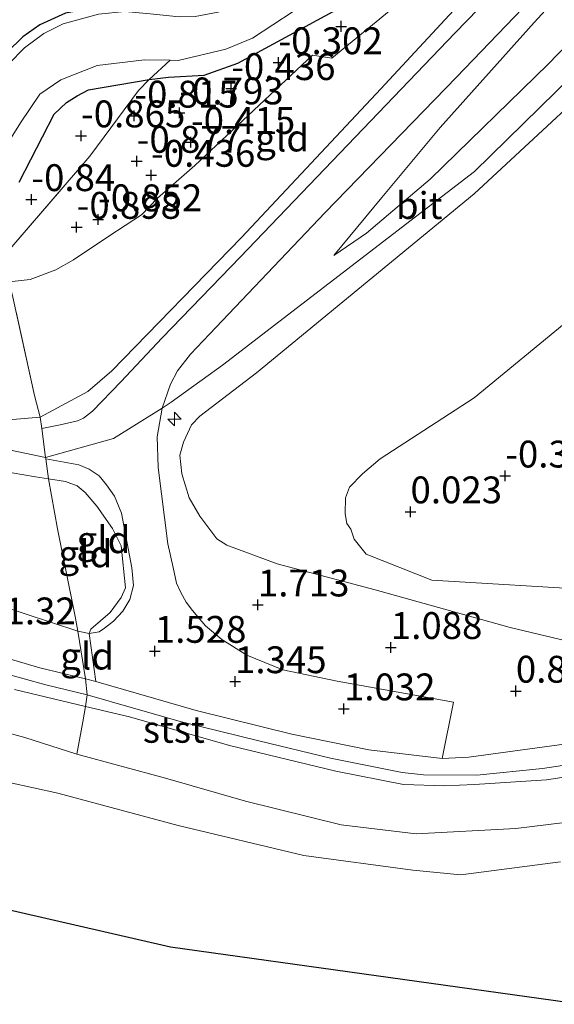
# Model space of a CAD drawing. Units: metres. Extents: x 169997 to 179558, y 537500 to 543750.
# Drawn here: x 170446 to 170495, y 540396 to 540488 of the extents above; entities that cross this region are included whole.
import ezdxf
from ezdxf.enums import TextEntityAlignment as Align

# ---------------------------------------------------------------- set-up
doc = ezdxf.new("R2010")
doc.units = ezdxf.units.M
doc.linetypes.add('IE-TERREINAFSCHEIDING', pattern=[10, 8, -2])
doc.layers.get('0').update_dxf_attribs({"lineweight": 25})
for name, color, linetype, lineweight in [('B-ME-AL-OVERIG-S-B1', 7, 'Continuous', 18), ('B-ME-GW-HOOGTEPUNT-S-B1', 10, 'Continuous', 25), ('B-ME-GW-INSTEEKWATERGANG-L-B1', 10, 'Continuous', 25), ('B-ME-GW-KRUINLIJN-L-B1', 93, 'Continuous', 18), ('B-ME-GW-TEENLIJN-L-B1', 93, 'Continuous', 18), ('B-ME-IE-GRASLAND-GV-B6', 93, 'Continuous', 18), ('B-ME-IE-GRONDWERKLIJN-GROND_INGERICHT-GV-B6', 253, 'Continuous', 18), ('B-ME-IE-TERREINAFSCHEIDING-DOORGANG-L-B1', 8, 'IE-TERREINAFSCHEIDING-KUNSTMATIG-OPEN', 18), ('B-ME-IE-TERREINAFSCHEIDING-RASTERHEKWERK-L-B1', 8, 'IE-TERREINAFSCHEIDING', 18), ('B-ME-KG-KADASTRAAL-OPNAMEDTMGRENS-L-B1', 10, 'Continuous', 25), ('B-ME-OB-BEKLEDING-GV-B6', 253, 'Continuous', 18), ('B-ME-OB-WATERLIJN-L-B1', 133, 'OB-WATERLIJN', 18), ('B-ME-OG-WATER-GV-B6', 153, 'Continuous', 18), ('B-ME-VH-VERH_SOORT-BITUMEN-GV-B6', 8, 'IE-TERREINAFSCHEIDING-NATUURLIJK-HOUTWAL', 18)]:
    doc.layers.add(name, color=color, linetype=linetype, lineweight=lineweight)
doc.styles.add('NLCS-ISO', font='NLCS-ISO.TTF')
doc.linetypes.add('IE-TERREINAFSCHEIDING-KUNSTMATIG-OPEN', pattern='A,7,-1.5,[67,NLCS.SHX,S=0.75,R=0,X=0,Y=0],-1.5', length=10)
doc.linetypes.add('IE-TERREINAFSCHEIDING-NATUURLIJK-HOUTWAL', pattern='A,7,-1.5,[67,NLCS.SHX,S=0.75,R=45,X=0,Y=0],-1.5,7,-1.5,[70,NLCS.SHX,S=0.75,R=0,X=0,Y=0],-1.5', length=20)
doc.linetypes.add('OB-WATERLIJN', pattern='A,10,[32,NLCS.SHX,S=2,R=0,X=0,Y=0],-12', length=22)

# ---------------------------------------------------------------- blocks, each defined once
blk = doc.blocks.new('hecto')
for p, q in [((0, 0.625), (-0.625, 0)), ((0, -0.625), (0, 0.625)), ((-0.625, 0), (0.625, 0)), ((0.625, 0), (0, -0.625))]:
    blk.add_line(p, q)
blk = doc.blocks.new('hoogtepunt')
for p, q in [((-0.5, 0), (0.5, 0)), ((0, 0.5), (0, -0.5))]:
    blk.add_line(p, q)

msp = doc.modelspace()

# ---------------------------------------------------------------- linework, layer by layer
at = {"layer": 'B-ME-GW-INSTEEKWATERGANG-L-B1'}
for points in [[(170491.365, 540505.669, -0.523), (170490.478, 540506.316, -0.541), (170489.592, 540506.545, -0.501), (170488.38, 540506.166, -0.457), (170479.357, 540499.996, -0.416), (170468.827, 540492.594, -0.336), (170466.638, 540491.026, -0.343), (170464.31, 540490.038, -0.358), (170461.775, 540489.58, -0.381), (170457.664, 540489.654, -0.508), (170453.318, 540489.413, -0.733), (170449.779, 540488.757, -0.733), (170447.375, 540487.678, -0.703), (170445.793, 540486.554, -0.696), (170444.306, 540485.106, -0.696)], [(170445.47, 540473.036, -0.913), (170448.725, 540479.37, -0.846), (170449.866, 540480.458, -0.861), (170450.852, 540481.072, -0.861), (170451.912, 540481.634, -0.831), (170457.557, 540482.585, -0.908), (170459.343, 540482.808, -0.808), (170462.686, 540482.997, -0.831), (170465.82, 540484.109, -0.516), (170474.681, 540488.916, -0.028), (170483.227, 540494.556, -0.078), (170491.238, 540500.511, -0.146), (170492.643, 540501.906, -0.083), (170493.018, 540502.949, -0.18), (170492.503, 540504.081, -0.308), (170491.919, 540505.005, -0.457), (170491.665, 540505.312, -0.48), (170491.365, 540505.669, -0.523)]]:
    msp.add_polyline3d(points, dxfattribs=at)
at = {"layer": 'B-ME-GW-KRUINLIJN-L-B1'}
for points in [[(170474.736, 540466.214, 2.907), (170477.771, 540468.294, 2.907), (170483.704, 540473.325, 2.892), (170494.721, 540484.055, 2.854), (170500.72, 540490.318, 2.877), (170510.297, 540498.557, 2.847), (170523.208, 540509.347, 3.027), (170531.647, 540517.865, 3.109), (170535.667, 540522.175, 3.027)], [(170442.853, 540448.441, 3.566), (170447.914, 540447.412, 3.626), (170454.229, 540449.168, 3.637), (170458.765, 540451.99, 3.599), (170459.603, 540452.546, 3.637), (170464.392, 540455.982, 3.39), (170471.775, 540461.679, 3.225), (170487.824, 540474.016, 2.97), (170498.438, 540484.415, 2.977), (170508.44, 540493.935, 2.962), (170521.584, 540505.828, 3.12), (170526.754, 540510.479, 3.172), (170531.19, 540515.202, 3.21), (170536.433, 540521.126, 3.127)], [(170271.549, 540496.803, 3.624), (170284.365, 540492.196, 3.722), (170300.043, 540487.604, 3.654), (170311.249, 540484.51, 3.632), (170323.169, 540481.077, 3.752), (170334.966, 540478.057, 3.639), (170348.77, 540474.748, 3.489), (170363.015, 540471.082, 3.564), (170373.977, 540468.418, 3.369), (170383.388, 540465.911, 3.309), (170390.086, 540464.609, 3.594), (170400.552, 540461.691, 3.647), (170409.56, 540459.39, 3.377), (170421.779, 540455.207, 3.324), (170432.928, 540452.142, 3.557), (170444.82, 540450.951, 3.482), (170447.396, 540451.169, 3.489), (170451.85, 540453.555, 3.474), (170454.072, 540455.47, 3.459), (170466.156, 540467.879, 2.874), (170479.101, 540481.71, 2.079), (170487.499, 540490.772, 1.569), (170493.873, 540497.353, 1.242)], [(170503.522, 540486.533, 3.04), (170487.79, 540471.951, 3.025), (170467.551, 540455.289, 3.258), (170462.266, 540451.236, 3.453), (170461.481, 540450.445, 3.483), (170460.734, 540448.821, 3.49), (170460.402, 540447.608, 3.43), (170460.591, 540445.881, 3.168), (170461.261, 540443.644, 2.898), (170462.261, 540441.936, 2.56), (170463.842, 540439.828, 2.298), (170464.785, 540439.227, 2.208), (170469.468, 540437.49, 1.72), (170478.595, 540435.066, 1.206), (170491.153, 540431.558, 0.888), (170499.106, 540429.669, 0.91)], [(170451.977, 540430.998, 1.562), (170452.127, 540431.43, 1.622), (170453.939, 540432.974, 1.862), (170454.939, 540434.353, 1.982), (170455.348, 540435.263, 2.139), (170454.957, 540439.176, 2.559), (170454.13, 540440.795, 2.934), (170452.688, 540442.861, 3.197), (170451.602, 540444.147, 3.384), (170450.867, 540444.758, 3.542), (170449.771, 540445.175, 3.602), (170448.182, 540445.42, 3.58), (170446.979, 540445.606, 3.564), (170443.731, 540446.168, 3.609)], [(170564.374, 540443.671, 1.517), (170556.186, 540438.927, 1.509), (170551.108, 540436.354, 1.502), (170545.886, 540433.389, 1.532), (170545.796, 540433.335, 1.532), (170540.069, 540429.915, 1.539), (170536.887, 540428.085, 1.562), (170534.035, 540426.785, 1.547), (170529.972, 540425.423, 1.577), (170524.167, 540423.645, 1.614), (170523.358, 540423.77, 1.787), (170522.461, 540423.867, 1.802), (170518.809, 540423.021, 1.922), (170509.678, 540421.032, 1.974), (170501.833, 540419.59, 2.012), (170494.159, 540418.453, 1.952), (170488.054, 540417.819, 1.974), (170483.086, 540417.84, 2.019), (170481.091, 540418.064, 2.064), (170474.44, 540419.4, 1.997), (170467.752, 540421.032, 2.027), (170460.568, 540422.802, 2.079), (170456.1, 540424.051, 2.117), (170451.798, 540425.298, 2.153)], [(170445.018, 540425.8, 2.229), (170451.624, 540424.201, 2.169), (170455.709, 540423.262, 2.207), (170465.031, 540420.581, 2.139), (170474.919, 540418.208, 2.079), (170481.212, 540416.969, 2.094), (170485.044, 540416.834, 2.072), (170487.836, 540416.942, 2.049), (170494.535, 540417.4, 2.079), (170501.601, 540418.486, 2.087), (170507.352, 540419.65, 2.102), (170515.263, 540421.248, 1.929), (170521.212, 540422.485, 1.809), (170523.859, 540422.989, 1.674), (170525.112, 540423.189, 1.599), (170532.246, 540425.258, 1.584), (170535.863, 540426.689, 1.562), (170540.303, 540429.153, 1.584), (170545.889, 540432.601, 1.554), (170546.157, 540432.749, 1.554), (170552.997, 540436.518, 1.554), (170562.789, 540441.72, 1.524)], [(170451.798, 540425.298, 2.153), (170447.924, 540426.243, 2.154), (170437.809, 540429.024, 2.214)]]:
    msp.add_polyline3d(points, dxfattribs=at)
at = {"layer": 'B-ME-GW-TEENLIJN-L-B1'}
for points in [[(170532.46, 540526.572, 1.095), (170527.756, 540522.048, 1.069), (170518.14, 540513.422, 0.904), (170505.253, 540500.882, 1.14), (170493.368, 540487.909, 1.782), (170484.632, 540478.132, 2.247), (170479.215, 540471.614, 2.614), (170474.736, 540466.214, 2.907)], [(170474.555, 540484.587, 0.384), (170479.891, 540488.967, 0.384), (170487.277, 540494.974, 0.372), (170492.679, 540499.66, 0.097), (170493.356, 540501.793, 0.022), (170493.709, 540503.835, -0.168)], [(170451.977, 540430.998, 1.562), (170450.92, 540431.219, 1.539), (170443.545, 540433.659, 1.55), (170432.328, 540437.944, 1.492), (170422.344, 540442.641, 1.518), (170412.721, 540445.344, 1.398), (170400.213, 540448.191, 1.361), (170382.021, 540453.067, 1.377), (170371.043, 540455.761, 1.455), (170357.352, 540458.841, 1.513), (170344.926, 540462.327, 1.524), (170327.761, 540466.71, 1.539), (170313.442, 540470.488, 1.513), (170300.358, 540474.359, 1.492), (170290.642, 540477.544, 1.524), (170282.362, 540481.376, 2.017), (170273.157, 540484.733, 2.175), (170263.272, 540487.794, 2.19), (170254.951, 540491.683, 2.337), (170248.929, 540494.449, 2.411), (170246.185, 540495.941, 2.453)], [(170450.519, 540465.812, -0.556), (170453.8, 540468.01, -0.408), (170456.83, 540470.003, -0.178), (170458.324, 540471.534, -0.113), (170461.799, 540474.582, -0.143), (170472.741, 540484.846, -0.193), (170474.555, 540484.587, 0.384)], [(170443.19, 540463.755, -0.598), (170444.526, 540463.75, -0.598), (170446.48, 540463.966, -0.66), (170448.858, 540464.869, -0.673), (170450.519, 540465.812, -0.556)], [(170496.706, 540460.277, -0.33), (170487.788, 540452.952, -0.195), (170479.062, 540447.275, 0.533), (170477.396, 540445.875, 0.57), (170476.189, 540444.631, 0.578), (170475.831, 540443.651, 0.63), (170475.809, 540442.163, 0.638), (170475.961, 540441.269, 0.668), (170476.331, 540440.715, 0.623), (170476.624, 540439.802, 0.706), (170477.762, 540438.397, 0.685), (170483.85, 540435.969, 0.431), (170499.34, 540435.035, -0.128)], [(170437.129, 540430.835, 1.272), (170447.391, 540427.803, 1.355), (170451.633, 540426.782, 1.256), (170452.577, 540426.555, 1.172), (170461.934, 540423.829, 1.179), (170470.833, 540421.628, 1.029), (170478.003, 540420.171, 0.999), (170484.834, 540419.387, 0.877), (170487.302, 540419.483, 0.932), (170506.835, 540422.168, 0.879)]]:
    msp.add_polyline3d(points, dxfattribs=at)
at = {"layer": 'B-ME-IE-GRASLAND-GV-B6'}
for points in [[(170444.306, 540485.106, -0.696), (170445.793, 540486.554, -0.696), (170447.375, 540487.678, -0.703), (170449.779, 540488.757, -0.733), (170453.318, 540489.413, -0.733), (170457.664, 540489.654, -0.508), (170461.775, 540489.58, -0.381), (170464.31, 540490.038, -0.358), (170466.638, 540491.026, -0.343), (170468.827, 540492.594, -0.336), (170479.357, 540499.996, -0.416), (170488.38, 540506.166, -0.457), (170489.592, 540506.545, -0.501), (170490.478, 540506.316, -0.541), (170491.365, 540505.669, -0.523)], [(170491.365, 540505.669, -0.523), (170490.307, 540504.746, -1.233), (170489.888, 540504.933, -1.233), (170489.012, 540504.757, -1.233), (170487.796, 540504.261, -1.233), (170485.399, 540502.683, -1.233), (170475.916, 540496.129, -1.233), (170468.854, 540491.169, -1.233), (170466.01, 540489.515, -1.233), (170463.965, 540488.877, -1.233), (170461.829, 540488.461, -1.233), (170460.352, 540488.419, -1.233), (170457.639, 540488.693, -1.233), (170455.29, 540488.91, -1.233), (170452.832, 540488.688, -1.233), (170449.562, 540487.763, -1.233), (170447.745, 540486.862, -1.233), (170445.947, 540485.544, -1.233), (170444.494, 540484.049, -1.233)], [(170457.557, 540482.585, -0.908), (170459.523, 540484.385, -1.233), (170460.267, 540484.373, -1.233), (170464.673, 540485.412, -1.233), (170467.175, 540486.456, -1.233), (170470.955, 540488.939, -1.233)], [(170474.681, 540488.916, -0.028), (170465.82, 540484.109, -0.516), (170462.686, 540482.997, -0.831), (170459.343, 540482.808, -0.808), (170457.557, 540482.585, -0.908)], [(170443.028, 540474.539, -1.233), (170445.574, 540478.559, -1.233), (170447.393, 540481.22, -1.233), (170449.319, 540482.559, -1.233), (170452.716, 540483.9, -1.233), (170457.105, 540484.425, -1.233), (170459.523, 540484.385, -1.233), (170457.557, 540482.585, -0.908), (170451.912, 540481.634, -0.831), (170450.852, 540481.072, -0.861), (170449.866, 540480.458, -0.861), (170448.725, 540479.37, -0.846), (170445.47, 540473.036, -0.913)], [(170457.557, 540482.585, -0.908), (170456.55, 540481.56, -0.863), (170452.047, 540475.46, -0.856), (170443.998, 540466.115, -0.886)], [(170445.47, 540473.036, -0.913), (170448.725, 540479.37, -0.846), (170449.866, 540480.458, -0.861), (170450.852, 540481.072, -0.861), (170451.912, 540481.634, -0.831), (170457.557, 540482.585, -0.908)]]:
    msp.add_polyline3d(points, dxfattribs=at)
at = {"layer": 'B-ME-IE-GRONDWERKLIJN-GROND_INGERICHT-GV-B6'}
for points in [[(170535.667, 540522.175, 3.027), (170531.647, 540517.865, 3.109), (170523.208, 540509.347, 3.027), (170510.297, 540498.557, 2.847), (170500.72, 540490.318, 2.877), (170494.721, 540484.055, 2.854), (170483.704, 540473.325, 2.892), (170477.771, 540468.294, 2.907), (170474.736, 540466.214, 2.907), (170479.215, 540471.614, 2.614), (170484.632, 540478.132, 2.247), (170493.368, 540487.909, 1.782), (170505.253, 540500.882, 1.14), (170518.14, 540513.422, 0.904), (170527.756, 540522.048, 1.069), (170532.46, 540526.572, 1.095), (170535.667, 540522.175, 3.027)], [(170491.524, 540515.557, -0.679), (170492.095, 540514.817, -0.517), (170494.366, 540511.995, -0.429), (170494.635, 540510.155, -0.574), (170494.232, 540509.285, -0.552), (170494.121, 540508.701, -0.522), (170494.278, 540508.242, -0.484), (170491.365, 540505.669, -0.523), (170490.478, 540506.316, -0.541), (170489.592, 540506.545, -0.501), (170488.38, 540506.166, -0.457), (170479.357, 540499.996, -0.416), (170468.827, 540492.594, -0.336), (170466.638, 540491.026, -0.343), (170464.31, 540490.038, -0.358), (170461.775, 540489.58, -0.381), (170457.664, 540489.654, -0.508), (170453.318, 540489.413, -0.733), (170449.779, 540488.757, -0.733), (170447.375, 540487.678, -0.703), (170445.793, 540486.554, -0.696), (170444.306, 540485.106, -0.696)], [(170444.526, 540463.75, -0.598), (170446.48, 540463.966, -0.66), (170448.858, 540464.869, -0.673), (170450.519, 540465.812, -0.556), (170453.8, 540468.01, -0.408), (170456.83, 540470.003, -0.178), (170458.324, 540471.534, -0.113), (170461.799, 540474.582, -0.143), (170472.741, 540484.846, -0.193), (170474.555, 540484.587, 0.384), (170479.891, 540488.967, 0.384), (170487.277, 540494.974, 0.372), (170492.679, 540499.66, 0.097), (170493.356, 540501.793, 0.022), (170493.709, 540503.835, -0.168), (170494.428, 540502.482, 0.32), (170494.978, 540500.487, 0.757), (170494.88, 540499.148, 1.045), (170493.873, 540497.353, 1.242)], [(170505.253, 540500.882, 1.14), (170493.368, 540487.909, 1.782), (170484.632, 540478.132, 2.247), (170479.215, 540471.614, 2.614), (170474.736, 540466.214, 2.907), (170477.771, 540468.294, 2.907), (170483.704, 540473.325, 2.892), (170494.721, 540484.055, 2.854), (170500.72, 540490.318, 2.877)], [(170493.873, 540497.353, 1.242), (170487.499, 540490.772, 1.569), (170479.101, 540481.71, 2.079), (170466.156, 540467.879, 2.874), (170454.072, 540455.47, 3.459), (170451.85, 540453.555, 3.474), (170447.396, 540451.169, 3.489), (170446.889, 540453.158, 3.067), (170444.875, 540462.322, -0.229)], [(170495.698, 540496.924, 1.337), (170486.038, 540486.937, 1.884), (170476.014, 540476.468, 2.454), (170466.043, 540466.074, 2.994), (170458.75, 540458.54, 3.354), (170454.929, 540454.447, 3.542), (170452.293, 540451.726, 3.557), (170451.446, 540451.069, 3.594), (170450.871, 540450.826, 3.594), (170449.256, 540450.433, 3.549), (170447.58, 540450.11, 3.554), (170447.396, 540451.169, 3.489), (170451.85, 540453.555, 3.474), (170454.072, 540455.47, 3.459), (170466.156, 540467.879, 2.874), (170479.101, 540481.71, 2.079), (170487.499, 540490.772, 1.569)], [(170506.835, 540422.168, 0.879), (170487.302, 540419.483, 0.932), (170484.834, 540419.387, 0.877), (170485.888, 540424.63, 0.929), (170475.063, 540426.568, 1.192), (170469.985, 540427.62, 1.342), (170466.636, 540429.006, 1.469), (170464.329, 540430.439, 1.642), (170462.809, 540431.73, 1.747), (170461.597, 540433.139, 1.874), (170460.992, 540433.915, 1.994), (170460.492, 540434.842, 2.077), (170460.085, 540435.692, 2.204), (170459.794, 540437.166, 2.347), (170459.303, 540439.354, 2.594), (170458.392, 540446.476, 3.344), (170458.293, 540449.325, 3.603), (170458.765, 540451.99, 3.599), (170459.525, 540454.234, 3.517), (170460.194, 540455.478, 3.509), (170461.403, 540457.011, 3.449), (170463.161, 540458.873, 3.367), (170473.942, 540470.22, 2.767), (170486.155, 540482.796, 2.122), (170497.661, 540494.818, 1.484)], [(170443.998, 540466.115, -0.886), (170452.047, 540475.46, -0.856), (170456.55, 540481.56, -0.863), (170457.557, 540482.585, -0.908), (170459.343, 540482.808, -0.808), (170462.686, 540482.997, -0.831), (170465.82, 540484.109, -0.516), (170474.681, 540488.916, -0.028)], [(170479.891, 540488.967, 0.384), (170474.555, 540484.587, 0.384), (170472.741, 540484.846, -0.193), (170461.799, 540474.582, -0.143), (170458.324, 540471.534, -0.113), (170456.83, 540470.003, -0.178), (170453.8, 540468.01, -0.408), (170450.519, 540465.812, -0.556), (170448.858, 540464.869, -0.673), (170446.48, 540463.966, -0.66), (170444.526, 540463.75, -0.598)], [(170503.522, 540486.533, 3.04), (170487.79, 540471.951, 3.025), (170467.551, 540455.289, 3.258), (170462.266, 540451.236, 3.453), (170461.481, 540450.445, 3.483), (170460.734, 540448.821, 3.49), (170460.402, 540447.608, 3.43), (170460.591, 540445.881, 3.168), (170461.261, 540443.644, 2.898), (170462.261, 540441.936, 2.56), (170463.842, 540439.828, 2.298), (170464.785, 540439.227, 2.208), (170469.468, 540437.49, 1.72), (170478.595, 540435.066, 1.206), (170491.153, 540431.558, 0.888), (170499.106, 540429.669, 0.91)], [(170499.106, 540429.669, 0.91), (170491.153, 540431.558, 0.888), (170478.595, 540435.066, 1.206), (170469.468, 540437.49, 1.72), (170464.785, 540439.227, 2.208), (170463.842, 540439.828, 2.298), (170462.261, 540441.936, 2.56), (170461.261, 540443.644, 2.898), (170460.591, 540445.881, 3.168), (170460.402, 540447.608, 3.43), (170460.734, 540448.821, 3.49), (170461.481, 540450.445, 3.483), (170462.266, 540451.236, 3.453), (170467.551, 540455.289, 3.258), (170487.79, 540471.951, 3.025), (170503.522, 540486.533, 3.04)], [(170444.875, 540462.322, -0.229), (170446.889, 540453.158, 3.067), (170447.396, 540451.169, 3.489), (170444.82, 540450.951, 3.482)], [(170499.34, 540435.035, -0.128), (170483.85, 540435.969, 0.431), (170477.762, 540438.397, 0.685), (170476.624, 540439.802, 0.706), (170476.331, 540440.715, 0.623), (170475.961, 540441.269, 0.668), (170475.809, 540442.163, 0.638), (170475.831, 540443.651, 0.63), (170476.189, 540444.631, 0.578), (170477.396, 540445.875, 0.57), (170479.062, 540447.275, 0.533), (170487.788, 540452.952, -0.195), (170496.706, 540460.277, -0.33)], [(170496.706, 540460.277, -0.33), (170487.788, 540452.952, -0.195), (170479.062, 540447.275, 0.533), (170477.396, 540445.875, 0.57), (170476.189, 540444.631, 0.578), (170475.831, 540443.651, 0.63), (170475.809, 540442.163, 0.638), (170475.961, 540441.269, 0.668), (170476.331, 540440.715, 0.623), (170476.624, 540439.802, 0.706), (170477.762, 540438.397, 0.685), (170483.85, 540435.969, 0.431), (170499.34, 540435.035, -0.128)], [(170444.82, 540450.951, 3.482), (170447.396, 540451.169, 3.489), (170447.58, 540450.11, 3.554), (170447.914, 540447.412, 3.626), (170447.931, 540447.28, 3.629), (170448.182, 540445.42, 3.58), (170446.979, 540445.606, 3.564), (170443.731, 540446.168, 3.609)], [(170451.977, 540430.998, 1.562), (170452.127, 540431.43, 1.622), (170453.939, 540432.974, 1.862), (170454.939, 540434.353, 1.982), (170455.348, 540435.263, 2.139), (170454.957, 540439.176, 2.559), (170454.13, 540440.795, 2.934), (170452.688, 540442.861, 3.197), (170451.602, 540444.147, 3.384), (170450.867, 540444.758, 3.542), (170449.771, 540445.175, 3.602), (170448.182, 540445.42, 3.58), (170447.931, 540447.28, 3.629), (170451.022, 540446.702, 3.624), (170451.979, 540446.326, 3.647), (170452.899, 540445.708, 3.587), (170453.596, 540444.855, 3.452), (170454.342, 540443.787, 3.287), (170454.991, 540442.216, 3.069), (170455.948, 540437.138, 2.357), (170456.086, 540435.481, 2.199), (170455.759, 540434.164, 2.027), (170455.099, 540433.106, 1.922), (170454.249, 540432.16, 1.757), (170453.402, 540431.503, 1.652), (170452.894, 540431.167, 1.592), (170451.977, 540430.998, 1.562)], [(170443.731, 540446.168, 3.609), (170446.979, 540445.606, 3.564), (170448.182, 540445.42, 3.58)], [(170448.182, 540445.42, 3.58), (170449.017, 540440.754, 2.924), (170450.658, 540432.588, 1.754), (170450.92, 540431.219, 1.539), (170443.545, 540433.659, 1.55)], [(170451.977, 540430.998, 1.562), (170450.92, 540431.219, 1.539), (170450.658, 540432.588, 1.754), (170449.017, 540440.754, 2.924), (170448.182, 540445.42, 3.58), (170449.771, 540445.175, 3.602), (170450.867, 540444.758, 3.542), (170451.602, 540444.147, 3.384), (170452.688, 540442.861, 3.197), (170454.13, 540440.795, 2.934), (170454.957, 540439.176, 2.559), (170455.348, 540435.263, 2.139), (170454.939, 540434.353, 1.982), (170453.939, 540432.974, 1.862), (170452.127, 540431.43, 1.622), (170451.977, 540430.998, 1.562)], [(170443.545, 540433.659, 1.55), (170450.92, 540431.219, 1.539), (170451.633, 540426.782, 1.256), (170447.391, 540427.803, 1.355), (170437.129, 540430.835, 1.272)], [(170451.977, 540430.998, 1.562), (170452.577, 540426.555, 1.172), (170451.633, 540426.782, 1.256), (170450.92, 540431.219, 1.539), (170451.977, 540430.998, 1.562)]]:
    msp.add_polyline3d(points, dxfattribs=at)
at = {"layer": 'B-ME-IE-TERREINAFSCHEIDING-DOORGANG-L-B1'}
for points in [[(170447.58, 540450.11, 3.554), (170447.914, 540447.412, 3.626), (170447.931, 540447.28, 3.629)], [(170451.798, 540425.298, 2.153), (170451.624, 540424.201, 2.169), (170451.366, 540422.802, 1.578)]]:
    msp.add_polyline3d(points, dxfattribs=at)
at = {"layer": 'B-ME-IE-TERREINAFSCHEIDING-RASTERHEKWERK-L-B1'}
msp.add_line((170451.366, 540422.802, 1.578), (170450.809, 540419.791, 0.306), dxfattribs=at)
for points in [[(170447.58, 540450.11, 3.554), (170447.396, 540451.169, 3.489), (170446.889, 540453.158, 3.067), (170444.875, 540462.322, -0.229), (170444.526, 540463.75, -0.598), (170443.998, 540466.115, -0.886), (170452.047, 540475.46, -0.856), (170456.55, 540481.56, -0.863), (170457.557, 540482.585, -0.908), (170459.523, 540484.385, -1.233)], [(170447.931, 540447.28, 3.629), (170448.182, 540445.42, 3.58), (170449.017, 540440.754, 2.924), (170450.658, 540432.588, 1.754), (170450.92, 540431.219, 1.539), (170451.633, 540426.782, 1.256), (170451.798, 540425.298, 2.153)]]:
    msp.add_polyline3d(points, dxfattribs=at)
at = {"layer": 'B-ME-KG-KADASTRAAL-OPNAMEDTMGRENS-L-B1'}
msp.add_polyline3d([(170103.283, 540478.539, -0.35), (170123.531, 540475.173, -0.35), (170143.78, 540471.808, -0.35), (170164.028, 540468.443, -0.35), (170184.276, 540465.078, -0.35), (170218.682, 540457.173, -0.35), (170253.089, 540449.267, -0.35), (170287.495, 540441.361, -0.35), (170321.901, 540433.456, -0.35), (170356.307, 540425.55, -0.35), (170390.714, 540417.644, -0.35), (170425.12, 540409.739, -0.35), (170459.526, 540401.833, -0.35), (170497.83, 540396.488, -0.35), (170520.544, 540399.606, -0.35), (170543.259, 540402.724, -0.35), (170565.529, 540419.649, -0.35), (170593.312, 540443.157, -0.35)], dxfattribs=at)
at = {"layer": 'B-ME-OB-BEKLEDING-GV-B6'}
for points in [[(170437.129, 540430.835, 1.272), (170447.391, 540427.803, 1.355), (170451.633, 540426.782, 1.256), (170451.798, 540425.298, 2.153), (170447.924, 540426.243, 2.154), (170437.809, 540429.024, 2.214)], [(170437.809, 540429.024, 2.214), (170447.924, 540426.243, 2.154), (170451.798, 540425.298, 2.153)], [(170501.833, 540419.59, 2.012), (170494.159, 540418.453, 1.952), (170488.054, 540417.819, 1.974), (170483.086, 540417.84, 2.019), (170481.091, 540418.064, 2.064), (170474.44, 540419.4, 1.997), (170467.752, 540421.032, 2.027), (170460.568, 540422.802, 2.079), (170456.1, 540424.051, 2.117), (170451.798, 540425.298, 2.153), (170451.633, 540426.782, 1.256), (170452.577, 540426.555, 1.172), (170461.934, 540423.829, 1.179), (170470.833, 540421.628, 1.029), (170478.003, 540420.171, 0.999), (170484.834, 540419.387, 0.877), (170487.302, 540419.483, 0.932), (170506.835, 540422.168, 0.879)], [(170445.018, 540425.8, 2.229), (170451.624, 540424.201, 2.169)], [(170451.798, 540425.298, 2.153), (170451.624, 540424.201, 2.169), (170445.018, 540425.8, 2.229)], [(170501.601, 540418.486, 2.087), (170494.535, 540417.4, 2.079), (170487.836, 540416.942, 2.049), (170485.044, 540416.834, 2.072), (170481.212, 540416.969, 2.094), (170474.919, 540418.208, 2.079), (170465.031, 540420.581, 2.139), (170455.709, 540423.262, 2.207), (170451.624, 540424.201, 2.169), (170451.798, 540425.298, 2.153), (170456.1, 540424.051, 2.117), (170460.568, 540422.802, 2.079), (170467.752, 540421.032, 2.027), (170474.44, 540419.4, 1.997), (170481.091, 540418.064, 2.064), (170483.086, 540417.84, 2.019), (170488.054, 540417.819, 1.974), (170494.159, 540418.453, 1.952), (170501.833, 540419.59, 2.012)], [(170451.624, 540424.201, 2.169), (170451.366, 540422.802, 1.578), (170450.809, 540419.791, 0.306), (170445.974, 540421.344, 0.273), (170439.173, 540423.18, 0.235)], [(170502.821, 540414.234, -0.014), (170491.668, 540412.862, 0.039), (170482.387, 540412.372, 0.107), (170475.415, 540413.196, 0.091), (170466.533, 540415.401, 0.07), (170459.062, 540417.538, 0.091), (170450.809, 540419.791, 0.306), (170451.366, 540422.802, 1.578), (170451.624, 540424.201, 2.169), (170455.709, 540423.262, 2.207), (170465.031, 540420.581, 2.139), (170474.919, 540418.208, 2.079), (170481.212, 540416.969, 2.094), (170485.044, 540416.834, 2.072), (170487.836, 540416.942, 2.049), (170494.535, 540417.4, 2.079), (170501.601, 540418.486, 2.087)], [(170439.173, 540423.18, 0.235), (170445.974, 540421.344, 0.273), (170450.809, 540419.791, 0.306)], [(170450.809, 540419.791, 0.306), (170459.062, 540417.538, 0.091), (170466.533, 540415.401, 0.07), (170475.415, 540413.196, 0.091), (170482.387, 540412.372, 0.107), (170491.668, 540412.862, 0.039), (170502.821, 540414.234, -0.014)], [(170495.835, 540409.746, -0.35), (170486.547, 540408.555, -0.35), (170482.101, 540408.973, -0.35), (170471.94, 540410.356, -0.35), (170460.259, 540413.142, -0.35), (170449.046, 540416.157, -0.35), (170439.98, 540418.139, -0.35)]]:
    msp.add_polyline3d(points, dxfattribs=at)
at = {"layer": 'B-ME-OB-WATERLIJN-L-B1'}
msp.add_polyline3d([(170495.835, 540409.746, -0.35), (170486.547, 540408.555, -0.35), (170482.101, 540408.973, -0.35), (170471.94, 540410.356, -0.35), (170460.259, 540413.142, -0.35), (170449.046, 540416.157, -0.35), (170439.98, 540418.139, -0.35)], dxfattribs=at)
at = {"layer": 'B-ME-OG-WATER-GV-B6'}
for points in [[(170490.307, 540504.746, -1.233), (170490.741, 540504.553, -1.233), (170491.262, 540504.037, -1.233), (170491.524, 540503.583, -1.233), (170491.589, 540503.2, -1.233), (170491.074, 540502.678, -1.233), (170488.338, 540500.387, -1.233), (170484.107, 540497.393, -1.233), (170476.52, 540492.659, -1.233), (170470.955, 540488.939, -1.233), (170467.175, 540486.456, -1.233), (170464.673, 540485.412, -1.233), (170460.267, 540484.373, -1.233), (170459.523, 540484.385, -1.233), (170457.105, 540484.425, -1.233), (170452.716, 540483.9, -1.233), (170449.319, 540482.559, -1.233), (170447.393, 540481.22, -1.233), (170445.574, 540478.559, -1.233), (170443.028, 540474.539, -1.233)], [(170444.494, 540484.049, -1.233), (170445.947, 540485.544, -1.233), (170447.745, 540486.862, -1.233), (170449.562, 540487.763, -1.233), (170452.832, 540488.688, -1.233), (170455.29, 540488.91, -1.233), (170457.639, 540488.693, -1.233), (170460.352, 540488.419, -1.233), (170461.829, 540488.461, -1.233), (170463.965, 540488.877, -1.233), (170466.01, 540489.515, -1.233), (170468.854, 540491.169, -1.233), (170475.916, 540496.129, -1.233), (170485.399, 540502.683, -1.233), (170487.796, 540504.261, -1.233), (170489.012, 540504.757, -1.233), (170489.888, 540504.933, -1.233), (170490.307, 540504.746, -1.233)], [(170565.529, 540419.649, -0.35), (170543.259, 540402.724, -0.35), (170520.544, 540399.606, -0.35), (170497.83, 540396.488, -0.35), (170459.526, 540401.833, -0.35), (170425.12, 540409.739, -0.35)], [(170439.98, 540418.139, -0.35), (170449.046, 540416.157, -0.35), (170460.259, 540413.142, -0.35), (170471.94, 540410.356, -0.35), (170482.101, 540408.973, -0.35), (170486.547, 540408.555, -0.35), (170495.835, 540409.746, -0.35)]]:
    msp.add_polyline3d(points, dxfattribs=at)
at = {"layer": 'B-ME-VH-VERH_SOORT-BITUMEN-GV-B6'}
msp.add_polyline3d([(170497.661, 540494.818, 1.484), (170486.155, 540482.796, 2.122), (170473.942, 540470.22, 2.767), (170463.161, 540458.873, 3.367), (170461.403, 540457.011, 3.449), (170460.194, 540455.478, 3.509), (170459.525, 540454.234, 3.517), (170458.765, 540451.99, 3.599), (170458.293, 540449.325, 3.603), (170458.392, 540446.476, 3.344), (170459.303, 540439.354, 2.594), (170459.794, 540437.166, 2.347), (170460.085, 540435.692, 2.204), (170460.492, 540434.842, 2.077), (170460.992, 540433.915, 1.994), (170461.597, 540433.139, 1.874), (170462.809, 540431.73, 1.747), (170464.329, 540430.439, 1.642), (170466.636, 540429.006, 1.469), (170469.985, 540427.62, 1.342), (170475.063, 540426.568, 1.192), (170485.888, 540424.63, 0.929), (170484.834, 540419.387, 0.877), (170478.003, 540420.171, 0.999), (170470.833, 540421.628, 1.029), (170461.934, 540423.829, 1.179), (170452.577, 540426.555, 1.172), (170451.977, 540430.998, 1.562), (170452.894, 540431.167, 1.592), (170453.402, 540431.503, 1.652), (170454.249, 540432.16, 1.757), (170455.099, 540433.106, 1.922), (170455.759, 540434.164, 2.027), (170456.086, 540435.481, 2.199), (170455.948, 540437.138, 2.357), (170454.991, 540442.216, 3.069), (170454.342, 540443.787, 3.287), (170453.596, 540444.855, 3.452), (170452.899, 540445.708, 3.587), (170451.979, 540446.326, 3.647), (170451.022, 540446.702, 3.624), (170447.931, 540447.28, 3.629), (170447.914, 540447.412, 3.626), (170447.58, 540450.11, 3.554), (170449.256, 540450.433, 3.549), (170450.871, 540450.826, 3.594), (170451.446, 540451.069, 3.594), (170452.293, 540451.726, 3.557), (170454.929, 540454.447, 3.542), (170458.75, 540458.54, 3.354), (170466.043, 540466.074, 2.994), (170476.014, 540476.468, 2.454), (170486.038, 540486.937, 1.884), (170495.698, 540496.924, 1.337)], dxfattribs=at)

# ---------------------------------------------------------------- block references
at = {"layer": 'B-ME-AL-OVERIG-S-B1', "rotation": 90}
msp.add_blockref('hecto', (170459.904, 540450.98, 3.566), dxfattribs=at)
at = {"layer": 'B-ME-GW-HOOGTEPUNT-S-B1', "rotation": 90}
for p in [(170475.418, 540487.544, 0.26), (170475.418, 540487.544, 0.26), (170469.585, 540484.167, -0.302), (170469.585, 540484.167, -0.302), (170465.19, 540481.761, -0.436), (170465.19, 540481.761, -0.436), (170460.364, 540479.498, -0.793), (170460.364, 540479.498, -0.793), (170456.173, 540479.201, -0.815), (170456.173, 540479.201, -0.815), (170451.212, 540477.36, -0.865), (170451.212, 540477.36, -0.865), (170461.442, 540476.752, -0.415), (170461.442, 540476.752, -0.415), (170456.393, 540474.991, -0.877), (170456.393, 540474.991, -0.877), (170457.732, 540473.689, -0.436), (170457.732, 540473.689, -0.436), (170446.589, 540471.424, -0.84), (170446.589, 540471.424, -0.84), (170452.798, 540469.548, -0.852), (170452.798, 540469.548, -0.852), (170450.804, 540468.844, -0.898), (170450.804, 540468.844, -0.898), (170490.69, 540445.687, -0.366), (170490.69, 540445.687, -0.366), (170481.874, 540442.352, 0.023), (170481.874, 540442.352, 0.023), (170467.674, 540433.683, 1.713), (170467.674, 540433.683, 1.713), (170458.082, 540429.366, 1.528), (170458.082, 540429.366, 1.528), (170480.043, 540429.721, 1.088), (170480.043, 540429.721, 1.088), (170465.546, 540426.539, 1.345), (170465.546, 540426.539, 1.345), (170491.678, 540425.656, 0.884), (170491.678, 540425.656, 0.884), (170475.68, 540424.008, 1.032), (170475.68, 540424.008, 1.032)]:
    msp.add_blockref('hoogtepunt', p, dxfattribs=at)

# ---------------------------------------------------------------- texts
at = {"layer": 'B-ME-GW-HOOGTEPUNT-S-B1', "ltscale": 0.2, "style": 'NLCS-ISO'}
for s, p in [('-0.302', (170469.585, 540484.167, -0.302)), ('-0.302', (170469.585, 540484.167, -0.302)), ('-0.436', (170465.19, 540481.761, -0.436)), ('-0.436', (170465.19, 540481.761, -0.436)), ('-0.793', (170460.364, 540479.498, -0.793)), ('-0.793', (170460.364, 540479.498, -0.793)), ('-0.815', (170456.173, 540479.201, -0.815)), ('-0.815', (170456.173, 540479.201, -0.815)), ('-0.865', (170451.212, 540477.36, -0.865)), ('-0.865', (170451.212, 540477.36, -0.865)), ('-0.415', (170461.442, 540476.752, -0.415)), ('-0.415', (170461.442, 540476.752, -0.415)), ('-0.877', (170456.393, 540474.991, -0.877)), ('-0.877', (170456.393, 540474.991, -0.877)), ('-0.436', (170457.732, 540473.689, -0.436)), ('-0.436', (170457.732, 540473.689, -0.436)), ('-0.84', (170446.589, 540471.424, -0.84)), ('-0.84', (170446.589, 540471.424, -0.84)), ('-0.852', (170452.798, 540469.548, -0.852)), ('-0.852', (170452.798, 540469.548, -0.852)), ('-0.898', (170450.804, 540468.844, -0.898)), ('-0.898', (170450.804, 540468.844, -0.898)), ('-0.366', (170490.69, 540445.687, -0.366)), ('-0.366', (170490.69, 540445.687, -0.366)), ('0.023', (170481.874, 540442.352, 0.023)), ('0.023', (170481.874, 540442.352, 0.023)), ('1.713', (170467.674, 540433.683, 1.713)), ('1.713', (170467.674, 540433.683, 1.713)), ('1.32', (170444.095, 540431.082, 1.32)), ('1.32', (170444.095, 540431.082, 1.32)), ('1.528', (170458.082, 540429.366, 1.528)), ('1.528', (170458.082, 540429.366, 1.528)), ('1.088', (170480.043, 540429.721, 1.088)), ('1.088', (170480.043, 540429.721, 1.088)), ('1.345', (170465.546, 540426.539, 1.345)), ('1.345', (170465.546, 540426.539, 1.345)), ('0.884', (170491.678, 540425.656, 0.884)), ('0.884', (170491.678, 540425.656, 0.884)), ('1.032', (170475.68, 540424.008, 1.032)), ('1.032', (170475.68, 540424.008, 1.032))]:
    msp.add_text(s, height=2.5, dxfattribs=at).set_placement(p, align=Align.BOTTOM_LEFT)
at = {"layer": 'B-ME-IE-GRONDWERKLIJN-GROND_INGERICHT-GV-B6', "ltscale": 0.2, "style": 'NLCS-ISO'}
for p in [(170469.9257, 540477.1454), (170453.2966, 540439.747), (170451.6149, 540438.4356), (170451.773, 540428.9105)]:
    msp.add_text('gld', height=2.5, dxfattribs=at).set_placement(p, align=Align.MIDDLE_CENTER)
at = {"layer": 'B-ME-OB-BEKLEDING-GV-B6', "ltscale": 0.2, "style": 'NLCS-ISO'}
msp.add_text('stst', height=2.5, dxfattribs=at).set_placement((170459.8487, 540422.0922), align=Align.MIDDLE_CENTER)
at = {"layer": 'B-ME-VH-VERH_SOORT-BITUMEN-GV-B6', "ltscale": 0.2, "style": 'NLCS-ISO'}
msp.add_text('bit', height=2.5, dxfattribs=at).set_placement((170482.6852, 540470.8578), align=Align.MIDDLE_CENTER)

doc.saveas('drawing.dxf')
